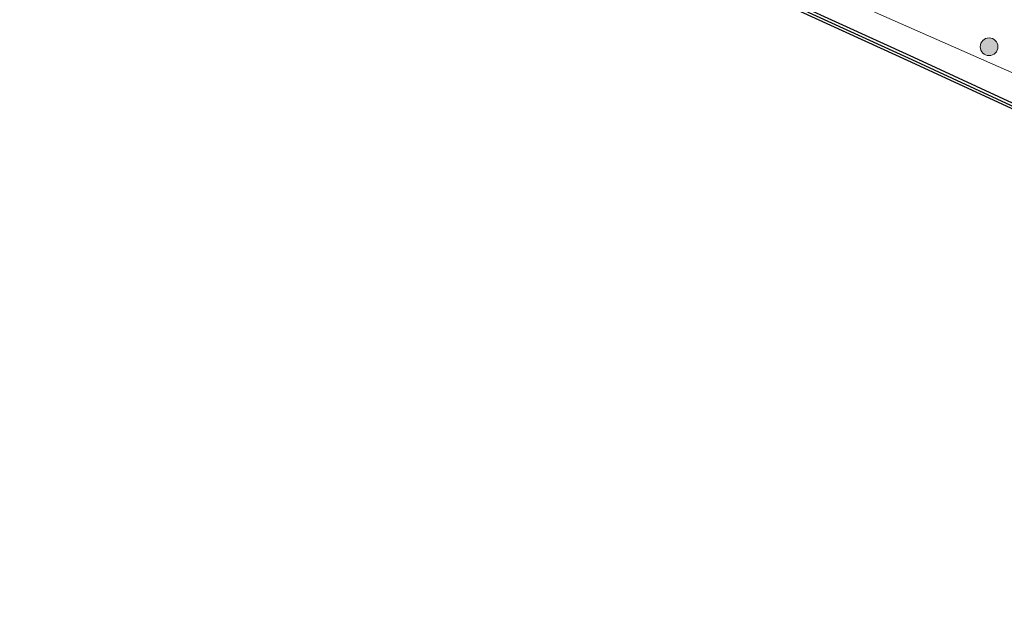
# Model space of a CAD drawing. Units: metres. Extents: x 140000 to 147098, y 443750 to 446931.
# Drawn here: x 146270 to 146353, y 443976 to 444025 of the extents above; entities that cross this region are included whole.
import ezdxf

# ---------------------------------------------------------------- set-up
doc = ezdxf.new("R2010")
doc.units = ezdxf.units.M
doc.layers.get('0').update_dxf_attribs({"lineweight": 25})
doc.layers.add('B-ME-GC-DAMWAND-GV-B6', color=10, linetype='Continuous')
doc.layers.add('B-ME-GC-DAMWAND-L-B1', color=10, linetype='Continuous')
for name, color, linetype, lineweight in [('B-ME-GR-BOOM-S-B1', 93, 'Continuous', 18), ('B-ME-GW-TEENLIJN-L-B1', 93, 'Continuous', 18), ('B-ME-IE-GRASLAND-GV-B6', 93, 'Continuous', 18), ('B-ME-OB-WATERLIJN-L-B1', 133, 'OB-WATERLIJN', 18), ('B-ME-OG-WATER-GV-B6', 153, 'Continuous', 18)]:
    doc.layers.add(name, color=color, linetype=linetype, lineweight=lineweight)
doc.linetypes.add('OB-WATERLIJN', pattern='A,10,[32,NLCS.SHX,S=2,R=0,X=0,Y=0],-12', length=22)

# ---------------------------------------------------------------- blocks, each defined once
blk = doc.blocks.new('boom')
h = blk.add_hatch(color=256)
edge = h.paths.add_edge_path()
edge.add_arc((0, 0), 0.75, 0, 360)
blk.add_circle((0, 0), 0.75)

msp = doc.modelspace()

# ---------------------------------------------------------------- linework, layer by layer
at = {"layer": 'B-ME-GC-DAMWAND-GV-B6'}
msp.add_polyline3d([(146269.35, 444056.925, 0.462), (146290.223, 444047.352, 0.462), (146320.203, 444033.534, 0.442), (146345.738, 444021.853, 0.499), (146374.082, 444008.746, 0.551), (146404.695, 443994.543, 0.563), (146404.508, 443994.14, -0.16), (146373.895, 444008.343, -0.18), (146345.552, 444021.449, -0.18), (146320.018, 444033.13, -0.18), (146290.037, 444046.948, -0.18), (146269.164, 444056.522, -0.18)], dxfattribs=at)
at = {"layer": 'B-ME-GC-DAMWAND-L-B1'}
msp.add_polyline3d([(146404.595, 443994.327, 0.563), (146373.982, 444008.53, 0.551), (146345.638, 444021.636, 0.499), (146320.104, 444033.317, 0.442), (146290.123, 444047.135, 0.462), (146269.25, 444056.709, 0.462), (146256.2866, 444062.7329, 0.462)], dxfattribs=at)
at = {"layer": 'B-ME-GW-TEENLIJN-L-B1'}
msp.add_polyline3d([(146300.538, 444045.457, 0.709), (146321.295, 444035.572, 0.777), (146341.581, 444026.073, 0.656), (146359.024, 444018.382, 0.66), (146379.01, 444009.006, 0.664), (146394.585, 444001.778, 0.757), (146406.238, 443996.618, 0.692)], dxfattribs=at)
at = {"layer": 'B-ME-IE-GRASLAND-GV-B6'}
for points in [[(146389.053, 444010.599, 3.06), (146408.817, 444001.435, 3.072), (146406.238, 443996.618, 0.692), (146394.585, 444001.778, 0.757), (146379.01, 444009.006, 0.664), (146359.024, 444018.382, 0.66), (146341.581, 444026.073, 0.656), (146321.295, 444035.572, 0.777), (146300.538, 444045.457, 0.709), (146290.044, 444049.937, 0.932), (146282.757, 444053.259, 0.953), (146279.835, 444054.65, 0.762), (146281.917, 444059.419, 2.991), (146289.717, 444055.781, 2.964), (146303.354, 444049.651, 2.975), (146317.371, 444043.402, 3.1), (146340.237, 444032.543, 2.966), (146360.992, 444023.171, 3.087), (146389.053, 444010.599, 3.06)], [(146277.38, 444055.993, 0.787), (146276.935, 444055.021, 0.753), (146278.46, 444054.325, 0.759), (146279.419, 444053.891, 0.797), (146279.748, 444054.688, 0.762), (146279.835, 444054.65, 0.762), (146282.757, 444053.259, 0.953), (146290.044, 444049.937, 0.932), (146300.538, 444045.457, 0.709), (146321.295, 444035.572, 0.777), (146341.581, 444026.073, 0.656), (146359.024, 444018.382, 0.66), (146379.01, 444009.006, 0.664), (146394.585, 444001.778, 0.757), (146406.238, 443996.618, 0.692), (146404.695, 443994.543, 0.563), (146374.082, 444008.746, 0.551), (146345.738, 444021.853, 0.499), (146320.203, 444033.534, 0.442), (146290.223, 444047.352, 0.462), (146269.35, 444056.925, 0.462)]]:
    msp.add_polyline3d(points, dxfattribs=at)
at = {"layer": 'B-ME-OB-WATERLIJN-L-B1'}
msp.add_polyline3d([(146373.895, 444008.343, -0.18), (146345.552, 444021.449, -0.18), (146320.018, 444033.13, -0.18), (146290.037, 444046.948, -0.18), (146269.164, 444056.522, -0.18), (146250.87, 444065.023, -0.18), (146218.827, 444079.753, -0.18), (146177.734, 444098.688, -0.18), (146151.946, 444110.716, -0.18), (146126.922, 444122.151, -0.18), (146090.57, 444139.049, -0.18), (146070.793, 444148.241, -0.18), (146035.983, 444164.383, -0.2), (146005.565, 444178.525, -0.2), (145973.872, 444193.145, -0.2), (145942.38, 444207.72, -0.2), (145908.375, 444223.314, -0.2), (145873.044, 444239.597, -0.2), (145838.252, 444255.808, -0.2), (145803.938, 444271.562, -0.2), (145771.376, 444286.599, -0.2), (145741.518, 444300.473, -0.22)], dxfattribs=at)
at = {"layer": 'B-ME-OG-WATER-GV-B6'}
msp.add_polyline3d([(146151.946, 444110.716, -0.18), (146177.734, 444098.688, -0.18), (146218.827, 444079.753, -0.18), (146250.87, 444065.023, -0.18), (146269.164, 444056.522, -0.18), (146290.037, 444046.948, -0.18), (146320.018, 444033.13, -0.18), (146345.552, 444021.449, -0.18), (146373.895, 444008.343, -0.18), (146404.508, 443994.14, -0.16), (146353.949, 443874.261, -0.16), (146321.431, 443889.197, -0.18), (146294.083, 443901.854, -0.18), (146262.824, 443916.238, -0.18), (146238.836, 443927.336, -0.18), (146211.995, 443939.714, -0.18), (146188.723, 443950.494, -0.18), (146170.514, 443958.966, -0.18), (146144.28, 443970.981, -0.18)], dxfattribs=at)

# ---------------------------------------------------------------- block references
at = {"layer": 'B-ME-GR-BOOM-S-B1', "rotation": 90}
msp.add_blockref('boom', (146352.121, 444022.742, 1.531), dxfattribs=at)

doc.saveas('drawing.dxf')
